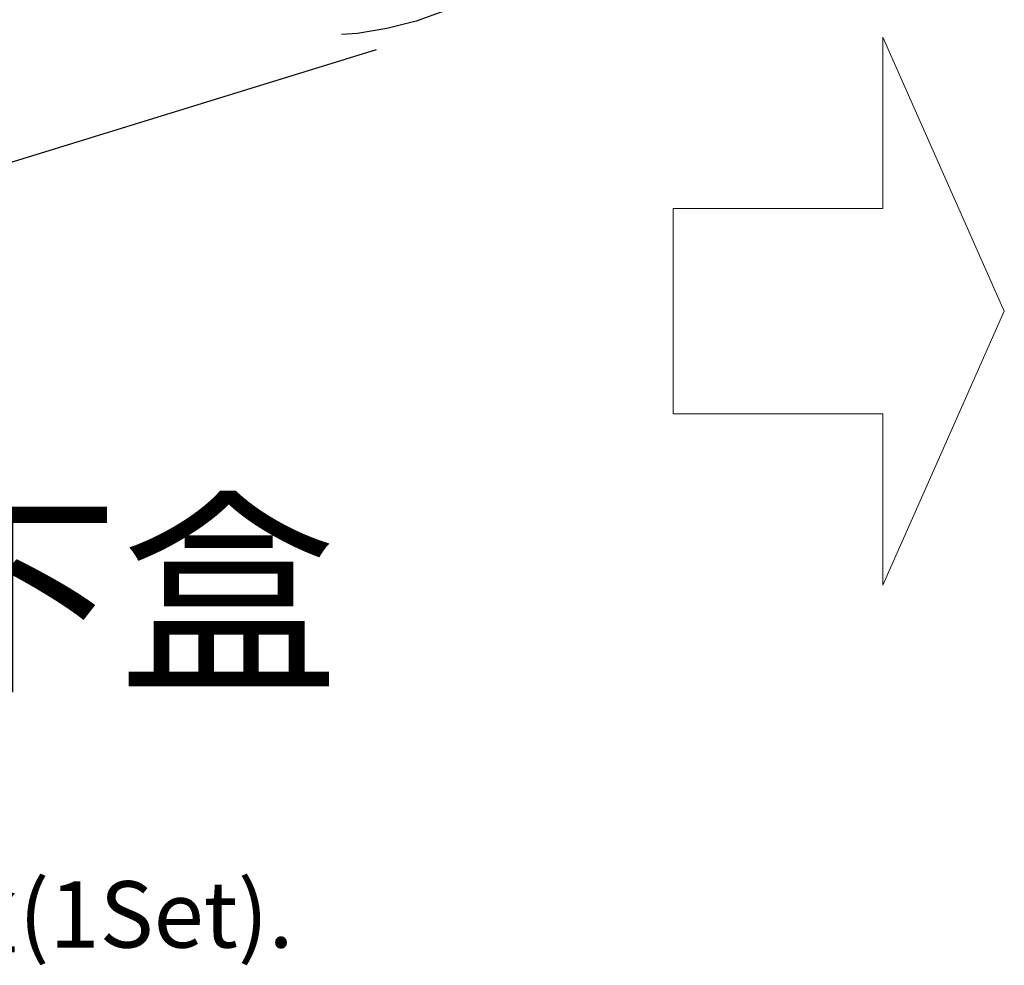
# Model space of a CAD drawing. Units: millimetres. Extents: x 925 to 1142, y -194 to -119.
# Drawn here: x 1063 to 1074, y -148 to -138 of the extents above; entities that cross this region are included whole.
import ezdxf

# ---------------------------------------------------------------- set-up
doc = ezdxf.new("R2010")
doc.units = ezdxf.units.MM
doc.header["$LTSCALE"] = 16.335
doc.linetypes.add('HIDDEN', pattern=[0.2, 0.1, -0.1])
doc.layers.get('0').update_dxf_attribs({"linetype": 'CONTINUOUS'})
doc.layers.add('DIM', color=3, linetype='CONTINUOUS', lineweight=9)
doc.styles.add('宋體', font='txt')

msp = doc.modelspace()

# ---------------------------------------------------------------- linework, layer by layer
at = {"linetype": 'ByBlock'}
msp.add_lwpolyline([(1060.487, -140.391), (1067.177, -138.328)], dxfattribs=at)
at = {"linetype": 'HIDDEN'}
msp.add_ellipse((1067.036, -134.937), major_axis=(-2.306, -2.532), ratio=0.878333, dxfattribs=at)
at = {"layer": 'DIM', "linetype": 'ByBlock'}
for p, q in [((1072.47, -138.198), (1072.47, -139.988)), ((1073.739, -141.062), (1072.47, -138.198)), ((1072.47, -139.988), (1070.277, -139.988)), ((1070.277, -139.988), (1070.277, -142.136)), ((1072.47, -143.927), (1073.739, -141.062)), ((1072.47, -142.136), (1070.277, -142.136)), ((1072.47, -142.136), (1072.47, -143.927))]:
    msp.add_line(p, q, dxfattribs=at)

# ---------------------------------------------------------------- texts
at = {"layer": 'DIM', "linetype": 'ByBlock', "style": '宋體'}
msp.add_text('下盒', height=1.6835, dxfattribs=at).set_placement((1062.188, -144.864))
at = {"layer": 'DIM', "linetype": 'ByBlock', "insert": (1059.442, -147.019), "char_height": 0.69367, "width": 16.91938, "attachment_point": 1, "style": '宋體'}
msp.add_mtext('PE{\\fSimSun|b0|i0|c134|p54;真空盒}(1Set).', dxfattribs=at)

doc.saveas('drawing.dxf')
